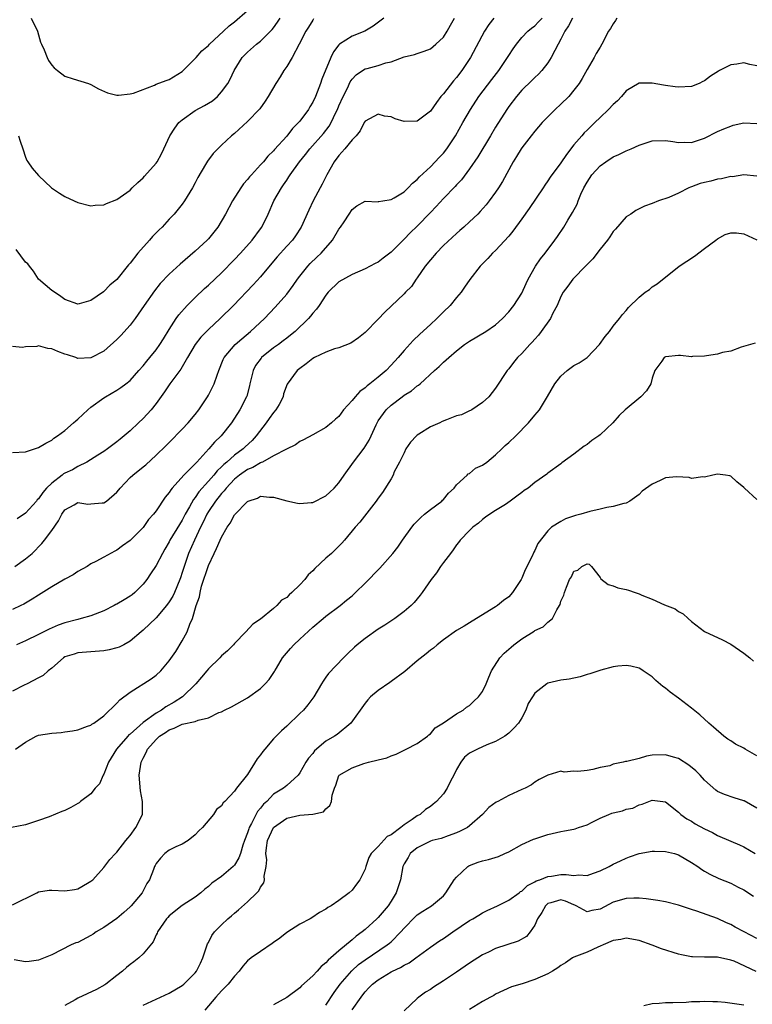
# Model space of a CAD drawing. Units: inches. Extents: x 2646000 to 2649000, y 1554000 to 1557000.
# Drawn here: x 2646316 to 2646428, y 1555332 to 1555483 of the extents above; entities that cross this region are included whole.
import ezdxf

# ---------------------------------------------------------------- set-up
doc = ezdxf.new("R2010")
doc.units = ezdxf.units.IN
doc.header["$MEASUREMENT"] = 0
doc.layers.add('LD26461554_2ft', color=241, linetype='Continuous')

msp = doc.modelspace()

# ---------------------------------------------------------------- linework, layer by layer
at = {"layer": 'LD26461554_2ft'}
for points, elevation in [([(2646400.78, 1555483), (2646400.17, 1555481.83), (2646399.58, 1555481), (2646399, 1555479.78), (2646398.6, 1555479), (2646398.07, 1555478.07), (2646397.53, 1555477), (2646397, 1555476.18), (2646396.07, 1555475), (2646395.58, 1555474.42), (2646395, 1555473.9), (2646394.55, 1555473.45), (2646393, 1555471.96), (2646392.17, 1555471), (2646391, 1555469.46), (2646390.69, 1555469), (2646389, 1555466.31), (2646388.22, 1555465), (2646386.25, 1555461.75), (2646385, 1555459.91), (2646383.75, 1555458.25), (2646383, 1555457.46), (2646382.79, 1555457.21), (2646381, 1555455.37), (2646379.87, 1555454.13), (2646379, 1555453.23), (2646377, 1555451.12), (2646375.91, 1555450.09), (2646375, 1555449.14), (2646374.83, 1555449), (2646373, 1555447.15), (2646371.75, 1555446.25), (2646371, 1555445.63), (2646370.57, 1555445.43), (2646369.79, 1555445), (2646369, 1555444.62), (2646367, 1555443.72), (2646365, 1555442.59), (2646363.36, 1555441), (2646363, 1555440.57), (2646361.98, 1555439), (2646361.58, 1555438.42), (2646361, 1555437.79), (2646360.66, 1555437.34), (2646360.35, 1555437), (2646358.29, 1555435), (2646357.58, 1555434.42), (2646357, 1555434), (2646356.45, 1555433.55), (2646355.73, 1555433), (2646355, 1555432.49), (2646353.16, 1555431), (2646353.08, 1555430.92), (2646352.23, 1555429.77), (2646351.85, 1555429), (2646351.36, 1555427), (2646351.32, 1555426.68), (2646350.89, 1555425.11), (2646350.85, 1555425), (2646349.83, 1555423), (2646348.53, 1555421), (2646346.94, 1555419), (2646345.94, 1555418.06), (2646345.08, 1555417), (2646343.24, 1555415), (2646343.12, 1555414.88), (2646343, 1555414.74), (2646341.26, 1555413), (2646339.43, 1555411), (2646339.24, 1555410.76), (2646339, 1555410.34), (2646338.38, 1555409.62), (2646337, 1555407.54), (2646336.58, 1555407), (2646335.83, 1555406.17), (2646335, 1555404.95), (2646333, 1555402.95), (2646331.85, 1555402.15), (2646331, 1555401.48), (2646330.65, 1555401.35), (2646329, 1555400.42), (2646327.76, 1555399.76), (2646327, 1555399.38), (2646326.43, 1555399), (2646325, 1555398.24), (2646324.27, 1555397.73), (2646323, 1555397.05), (2646321, 1555395.87), (2646319, 1555394.61), (2646318.03, 1555393.97), (2646316.76, 1555393.24), (2646316.3, 1555393), (2646315, 1555392.38)], 8018), ([(2646315, 1555416.47), (2646317, 1555416.57), (2646319, 1555417.2), (2646320.09, 1555417.91), (2646321, 1555418.34), (2646321.35, 1555418.65), (2646321.89, 1555419), (2646323, 1555419.81), (2646324.36, 1555421), (2646324.69, 1555421.31), (2646325, 1555421.56), (2646326.53, 1555423), (2646327, 1555423.4), (2646329, 1555424.85), (2646329.23, 1555425), (2646331, 1555426), (2646331.61, 1555426.39), (2646332.38, 1555427), (2646333, 1555427.51), (2646334.35, 1555429), (2646335, 1555429.75), (2646335.55, 1555430.45), (2646336.05, 1555431), (2646337, 1555432.17), (2646337.59, 1555433), (2646338.12, 1555433.88), (2646339, 1555435.32), (2646340.07, 1555437), (2646340.46, 1555437.54), (2646341.75, 1555439), (2646343, 1555440.23), (2646344.43, 1555441.57), (2646345, 1555442.09), (2646347, 1555443.98), (2646349, 1555446.01), (2646349.92, 1555447), (2646351.69, 1555449), (2646353, 1555450.73), (2646353.2, 1555451), (2646354.18, 1555453), (2646355.05, 1555455), (2646356.18, 1555457), (2646356.53, 1555457.47), (2646357, 1555458.19), (2646357.33, 1555458.67), (2646357.53, 1555459), (2646358.96, 1555461), (2646359.88, 1555462.12), (2646360.52, 1555463), (2646362.64, 1555465.36), (2646363.52, 1555466.48), (2646363.81, 1555467), (2646364.53, 1555468.53), (2646364.77, 1555469), (2646365, 1555469.57), (2646365.66, 1555471), (2646366.29, 1555472.29), (2646366.73, 1555473.27), (2646367, 1555473.68), (2646367.66, 1555474.34), (2646368.63, 1555475), (2646369, 1555475.22), (2646369.31, 1555475.31), (2646371, 1555475.75), (2646372.16, 1555476.16), (2646373, 1555476.33), (2646375, 1555477.06), (2646376.57, 1555477.43), (2646377, 1555477.58), (2646378.04, 1555477.96), (2646379, 1555478.29), (2646379.84, 1555479), (2646381, 1555480.08), (2646381.58, 1555481), (2646382.08, 1555481.92), (2646382.72, 1555483)], 8012), ([(2646371.9, 1555483), (2646370.24, 1555481.76), (2646368.97, 1555481.03), (2646367, 1555480.26), (2646365.1, 1555479), (2646365, 1555478.92), (2646364.15, 1555477.85), (2646363.76, 1555477), (2646362.36, 1555473.64), (2646362.15, 1555473), (2646361.67, 1555471.67), (2646361.4, 1555471), (2646361, 1555470.13), (2646360.56, 1555469.44), (2646360.33, 1555469), (2646359, 1555467.22), (2646358.82, 1555467), (2646357.89, 1555466.11), (2646357, 1555464.93), (2646355.13, 1555462.87), (2646355, 1555462.7), (2646354.13, 1555461.87), (2646353.42, 1555461), (2646353, 1555460.51), (2646351.59, 1555459), (2646351.31, 1555458.69), (2646351, 1555458.27), (2646350.39, 1555457.61), (2646349.95, 1555457), (2646348.7, 1555455), (2646347.63, 1555453), (2646346.43, 1555451), (2646345, 1555449.19), (2646344.83, 1555449), (2646343, 1555447.29), (2646340.67, 1555445.33), (2646339, 1555443.8), (2646337.64, 1555442.36), (2646336.75, 1555441.25), (2646335.15, 1555439), (2646333.78, 1555437), (2646333, 1555435.95), (2646331.61, 1555434.39), (2646331, 1555433.78), (2646329, 1555431.97), (2646327, 1555430.94), (2646325, 1555430.88), (2646324.7, 1555431), (2646323.42, 1555431.42), (2646323, 1555431.54), (2646321.93, 1555431.93), (2646321, 1555432.34), (2646320.41, 1555432.41), (2646319, 1555432.78), (2646318.71, 1555432.71), (2646317, 1555432.63), (2646316.52, 1555432.52), (2646315, 1555432.68)], 8010), ([(2646315.36, 1555399), (2646317, 1555400.15), (2646318.01, 1555401), (2646318.53, 1555401.47), (2646319, 1555401.99), (2646319.51, 1555402.49), (2646319.91, 1555403), (2646321, 1555404.5), (2646322.03, 1555405.97), (2646322.54, 1555407), (2646323, 1555407.67), (2646324.44, 1555408.44), (2646325, 1555408.77), (2646326.55, 1555408.55), (2646327, 1555408.57), (2646328.72, 1555408.72), (2646329, 1555408.73), (2646329.42, 1555409), (2646331, 1555410.36), (2646331.29, 1555410.71), (2646331.48, 1555411), (2646333, 1555412.6), (2646333.44, 1555413), (2646335, 1555414.27), (2646335.41, 1555414.59), (2646337, 1555416.03), (2646338.51, 1555417.49), (2646339, 1555418.01), (2646341, 1555420.03), (2646341.92, 1555421), (2646343, 1555422.28), (2646343.54, 1555423), (2646344.85, 1555425), (2646345, 1555425.26), (2646345.87, 1555427), (2646346.33, 1555428.33), (2646346.58, 1555429), (2646347.28, 1555430.72), (2646347.41, 1555431), (2646349.12, 1555433), (2646350.11, 1555433.89), (2646351.45, 1555435), (2646353.58, 1555437), (2646355.25, 1555438.75), (2646357, 1555440.73), (2646357.98, 1555442.02), (2646358.63, 1555443), (2646359, 1555443.49), (2646360.21, 1555445), (2646360.6, 1555445.4), (2646361.63, 1555446.37), (2646362.28, 1555447), (2646363.99, 1555449), (2646365, 1555450.67), (2646365.25, 1555451), (2646365.78, 1555451.78), (2646366.59, 1555453), (2646367, 1555453.68), (2646367.76, 1555454.24), (2646369, 1555454.95), (2646371, 1555454.88), (2646371.08, 1555454.92), (2646371.72, 1555455), (2646373, 1555455.21), (2646373.46, 1555455.46), (2646375, 1555456.41), (2646375.61, 1555457), (2646376.26, 1555457.74), (2646377, 1555458.27), (2646377.33, 1555458.67), (2646379, 1555460.22), (2646379.75, 1555461), (2646380.34, 1555461.66), (2646381, 1555462.32), (2646381.54, 1555463), (2646382.86, 1555465), (2646383.98, 1555467), (2646385.13, 1555469), (2646386.44, 1555471), (2646388.4, 1555473.6), (2646389.48, 1555475), (2646390.84, 1555477), (2646391, 1555477.27), (2646391.69, 1555478.31), (2646392.2, 1555479), (2646393, 1555480.02), (2646393.94, 1555481), (2646394.51, 1555481.49), (2646395, 1555481.85), (2646395.55, 1555482.45), (2646396.14, 1555483)], 8016), ([(2646407.54, 1555483), (2646407.35, 1555482.65), (2646407, 1555482.14), (2646406.57, 1555481.43), (2646406.28, 1555481), (2646405.27, 1555479), (2646405, 1555478.54), (2646404.39, 1555477.61), (2646404.08, 1555477), (2646403, 1555475.12), (2646402.25, 1555473.75), (2646401.79, 1555473), (2646401, 1555471.96), (2646400.19, 1555471), (2646399, 1555469.82), (2646398.11, 1555469), (2646397, 1555467.89), (2646396.15, 1555467), (2646395, 1555465.69), (2646394.44, 1555465), (2646393, 1555463.16), (2646392.9, 1555463), (2646392.2, 1555461.8), (2646391.68, 1555461), (2646390.04, 1555457.96), (2646389.43, 1555457), (2646389, 1555456.37), (2646388.02, 1555455), (2646387.57, 1555454.43), (2646386.62, 1555453.38), (2646386.25, 1555453), (2646385, 1555451.8), (2646384.14, 1555451), (2646383.54, 1555450.46), (2646383, 1555450), (2646381, 1555448.15), (2646379.89, 1555447), (2646379, 1555446), (2646378.21, 1555445), (2646377, 1555443.24), (2646376.81, 1555443), (2646376.09, 1555441.91), (2646375.2, 1555441), (2646375, 1555440.78), (2646372.02, 1555437.98), (2646371, 1555436.89), (2646369, 1555434.82), (2646367.98, 1555434.02), (2646366.81, 1555433.19), (2646365, 1555432.5), (2646364.33, 1555432.33), (2646363, 1555431.81), (2646361.24, 1555431), (2646361, 1555430.87), (2646359.97, 1555430.03), (2646359, 1555429.31), (2646358.6, 1555429), (2646357.09, 1555426.91), (2646356.53, 1555425.47), (2646356.45, 1555425), (2646355.82, 1555423.82), (2646355.35, 1555423), (2646355, 1555422.6), (2646354.31, 1555421.69), (2646353.85, 1555421), (2646352.31, 1555419), (2646351.69, 1555418.31), (2646350.66, 1555417.34), (2646350.32, 1555417), (2646349, 1555416.03), (2646347.83, 1555415), (2646347.37, 1555414.63), (2646347, 1555414.26), (2646346.34, 1555413.66), (2646345.82, 1555413), (2646345, 1555412.06), (2646343.56, 1555410.44), (2646343, 1555409.57), (2646342.74, 1555409.26), (2646342.11, 1555408.11), (2646341.47, 1555407), (2646341, 1555406.11), (2646340.56, 1555405.44), (2646339.1, 1555403), (2646339, 1555402.79), (2646338.34, 1555401.66), (2646337.98, 1555401), (2646337, 1555399.12), (2646336.15, 1555397.85), (2646335.56, 1555397), (2646335, 1555396.28), (2646333.72, 1555395), (2646333.33, 1555394.67), (2646333, 1555394.43), (2646332.1, 1555393.9), (2646331, 1555393.22), (2646330.85, 1555393.15), (2646330.57, 1555393), (2646329, 1555392.19), (2646327, 1555391.42), (2646325.51, 1555391), (2646325, 1555390.89), (2646323, 1555390.37), (2646321.99, 1555390.01), (2646320.59, 1555389.41), (2646319, 1555388.56), (2646317, 1555387.58), (2646315.62, 1555387)], 8020), ([(2646388.72, 1555483), (2646387.97, 1555482.03), (2646387.3, 1555481), (2646385.17, 1555477), (2646383.84, 1555475), (2646383, 1555473.91), (2646382.57, 1555473.43), (2646381, 1555471.42), (2646380.63, 1555471), (2646379.92, 1555470.08), (2646379, 1555468.75), (2646378, 1555468), (2646377, 1555467.23), (2646375, 1555467.18), (2646373.6, 1555467.6), (2646373, 1555467.87), (2646372, 1555468), (2646371, 1555468.32), (2646369, 1555467.2), (2646368.87, 1555467), (2646368.25, 1555465.75), (2646367.63, 1555465), (2646367, 1555464.37), (2646365.92, 1555463), (2646365, 1555461.98), (2646364.26, 1555461), (2646363.14, 1555459), (2646362.43, 1555457.57), (2646362.11, 1555457), (2646361.05, 1555455), (2646360.39, 1555453.61), (2646359.23, 1555451), (2646358.34, 1555449.66), (2646357.87, 1555449), (2646357, 1555448.06), (2646355.56, 1555446.44), (2646355, 1555445.75), (2646353, 1555443.36), (2646351.87, 1555442.13), (2646348.85, 1555439), (2646346.81, 1555437), (2646345, 1555435.29), (2646343.87, 1555434.13), (2646342.99, 1555433.01), (2646341.8, 1555431), (2646340.77, 1555429.23), (2646339.1, 1555427), (2646338.27, 1555425.73), (2646337, 1555423.95), (2646336.24, 1555423), (2646335, 1555421.67), (2646334.28, 1555421), (2646333, 1555419.78), (2646332.1, 1555419), (2646331.49, 1555418.51), (2646331, 1555418.07), (2646329.56, 1555417), (2646329, 1555416.62), (2646328.05, 1555416.05), (2646326.4, 1555415), (2646325, 1555414.3), (2646324.19, 1555413.81), (2646323, 1555413.28), (2646322.82, 1555413.18), (2646322.61, 1555413), (2646321, 1555411.77), (2646320.23, 1555411), (2646319.66, 1555410.34), (2646319, 1555409.37), (2646318.8, 1555409.2), (2646318.65, 1555409), (2646317, 1555407.15), (2646315.71, 1555406.29)], 8014), ([(2646315.93, 1555465), (2646316.16, 1555464.16), (2646316.58, 1555463), (2646317, 1555461.72), (2646317.21, 1555461.21), (2646317.36, 1555461), (2646318, 1555460), (2646319, 1555458.92), (2646320.98, 1555457), (2646322.18, 1555456.18), (2646323, 1555455.7), (2646324.47, 1555455), (2646325, 1555454.77), (2646327, 1555454.26), (2646327.65, 1555454.35), (2646329, 1555454.41), (2646329.4, 1555454.6), (2646331, 1555455.2), (2646333, 1555456.66), (2646333.31, 1555457), (2646334.18, 1555457.82), (2646335, 1555458.55), (2646335.22, 1555458.78), (2646337, 1555460.81), (2646337.14, 1555461), (2646337.8, 1555462.2), (2646338.16, 1555463), (2646339.12, 1555465), (2646339.84, 1555466.16), (2646340.5, 1555467), (2646341, 1555467.45), (2646343, 1555468.87), (2646344.4, 1555469.6), (2646345.64, 1555470.36), (2646346.4, 1555471), (2646347, 1555471.7), (2646347.96, 1555473), (2646348.32, 1555473.68), (2646348.95, 1555475), (2646350.2, 1555477), (2646351, 1555477.81), (2646352.37, 1555479), (2646353, 1555479.5), (2646354.75, 1555481.25), (2646355, 1555481.55), (2646355.61, 1555482.39), (2646356, 1555483)], 8006), ([(2646317.87, 1555483), (2646318.81, 1555481), (2646319.31, 1555479.31), (2646319.44, 1555479), (2646319.83, 1555478.17), (2646320.3, 1555477), (2646320.52, 1555476.52), (2646321, 1555475.82), (2646321.39, 1555475.39), (2646321.89, 1555475), (2646323, 1555474.1), (2646324.27, 1555473.73), (2646326.62, 1555473), (2646327, 1555472.85), (2646328.17, 1555472.17), (2646329.57, 1555471.57), (2646331, 1555471.22), (2646331.22, 1555471.22), (2646333, 1555471.39), (2646333.54, 1555471.54), (2646336.75, 1555472.75), (2646337, 1555472.87), (2646338.54, 1555473.46), (2646339, 1555473.62), (2646341, 1555474.83), (2646343, 1555476.85), (2646343.12, 1555477), (2646344.02, 1555477.98), (2646345, 1555478.81), (2646345.18, 1555479), (2646347.34, 1555481), (2646348.16, 1555481.84), (2646349, 1555482.47), (2646351, 1555484.17)], 8004), ([(2646361.12, 1555482.88), (2646361, 1555482.72), (2646360.35, 1555481.65), (2646359.92, 1555481), (2646358.9, 1555479), (2646357.85, 1555477), (2646357, 1555475.6), (2646356.56, 1555475), (2646355.98, 1555474.02), (2646355.31, 1555473), (2646354.17, 1555471), (2646353.71, 1555470.29), (2646352.87, 1555469.13), (2646351, 1555467.16), (2646349, 1555465.35), (2646348.56, 1555465), (2646347, 1555463.56), (2646345.71, 1555462.29), (2646344.88, 1555461.12), (2646344.58, 1555460.58), (2646343.4, 1555458.6), (2646343, 1555457.78), (2646342.59, 1555457), (2646341.33, 1555455), (2646341, 1555454.52), (2646339.74, 1555453), (2646339, 1555452.2), (2646337.93, 1555451), (2646337.44, 1555450.56), (2646336.45, 1555449.55), (2646335.99, 1555449), (2646334.19, 1555447), (2646333, 1555445.45), (2646332.78, 1555445.22), (2646331, 1555442.97), (2646329.89, 1555442.11), (2646329, 1555441.11), (2646328.92, 1555441.08), (2646327, 1555439.75), (2646325.22, 1555439.22), (2646325, 1555439.19), (2646323, 1555439.9), (2646322.38, 1555440.38), (2646321.41, 1555441), (2646321, 1555441.28), (2646319, 1555443.04), (2646318.23, 1555444.23), (2646317.6, 1555445), (2646317.36, 1555445.36), (2646317, 1555445.64), (2646315.55, 1555447.55)], 8008), ([(2646429, 1555475.7), (2646427.92, 1555475.92), (2646427, 1555476.17), (2646425.95, 1555475.95), (2646425, 1555475.87), (2646423.3, 1555475), (2646423.11, 1555474.89), (2646421.89, 1555474.11), (2646421, 1555473.4), (2646420.72, 1555473.28), (2646420.18, 1555473), (2646419, 1555472.53), (2646417, 1555472.43), (2646416.48, 1555472.48), (2646415, 1555472.71), (2646414.72, 1555472.72), (2646413, 1555473.06), (2646411, 1555473.06), (2646409, 1555471.89), (2646408.29, 1555471), (2646407.65, 1555470.35), (2646407, 1555469.79), (2646406.3, 1555469), (2646405, 1555467.8), (2646404.2, 1555467), (2646403, 1555465.86), (2646402.58, 1555465.42), (2646402.19, 1555465), (2646401, 1555463.59), (2646399.87, 1555462.13), (2646399, 1555460.85), (2646397.37, 1555458.63), (2646397, 1555458.06), (2646396.56, 1555457.44), (2646396.3, 1555457), (2646394.15, 1555453.85), (2646393, 1555452.24), (2646391.63, 1555450.37), (2646391, 1555449.62), (2646389, 1555447.43), (2646388.54, 1555447), (2646387.82, 1555446.18), (2646386.65, 1555445), (2646385.06, 1555442.94), (2646384.22, 1555441.78), (2646383.7, 1555441), (2646383, 1555440.2), (2646382.06, 1555439), (2646381, 1555438.01), (2646380.01, 1555437), (2646379, 1555436.09), (2646377.41, 1555434.59), (2646376.39, 1555433.61), (2646375, 1555432.1), (2646374.07, 1555431), (2646373, 1555429.83), (2646372.21, 1555429), (2646371, 1555428), (2646369.73, 1555427), (2646369.31, 1555426.69), (2646369, 1555426.38), (2646368.18, 1555425.82), (2646367.46, 1555425), (2646367, 1555424.4), (2646365.72, 1555423), (2646365, 1555421.98), (2646364.46, 1555421.54), (2646363.86, 1555421), (2646363, 1555420.3), (2646361, 1555419.17), (2646359.59, 1555418.41), (2646359, 1555418.13), (2646358.37, 1555417.63), (2646356.98, 1555416.98), (2646355, 1555415.93), (2646353.3, 1555415), (2646353.1, 1555414.9), (2646353, 1555414.89), (2646351.83, 1555414.17), (2646351, 1555413.84), (2646349.79, 1555413), (2646349, 1555412.37), (2646347.71, 1555411), (2646347.41, 1555410.59), (2646347, 1555410.17), (2646346.07, 1555409), (2646345, 1555407.43), (2646344.74, 1555407), (2646344.2, 1555405.8), (2646343.8, 1555405), (2646342.88, 1555403), (2646341.98, 1555401), (2646341.27, 1555399), (2646341, 1555398.07), (2646340.74, 1555397.26), (2646340.63, 1555397), (2646339.79, 1555395), (2646339.54, 1555394.46), (2646339, 1555393.55), (2646338.6, 1555393), (2646337, 1555391.1), (2646335, 1555389.23), (2646334.69, 1555389), (2646333, 1555387.53), (2646332.04, 1555387), (2646331.35, 1555386.65), (2646331, 1555386.51), (2646329.78, 1555386.22), (2646329, 1555386.06), (2646325, 1555385.78), (2646324.43, 1555385.57), (2646323, 1555385.14), (2646322.79, 1555385), (2646321, 1555383.41), (2646320.48, 1555383), (2646319.71, 1555382.29), (2646319, 1555381.94), (2646317.24, 1555381), (2646316.79, 1555380.79), (2646315, 1555379.88)], 8022), ([(2646315.45, 1555371), (2646317, 1555372.09), (2646318.64, 1555373), (2646319, 1555373.15), (2646321, 1555373.46), (2646322.43, 1555373.57), (2646323, 1555373.63), (2646324.18, 1555373.82), (2646325, 1555373.97), (2646326.51, 1555374.51), (2646327, 1555374.7), (2646327.15, 1555374.85), (2646327.46, 1555375), (2646329, 1555376.11), (2646331, 1555378.04), (2646331.43, 1555378.57), (2646333, 1555379.74), (2646336.24, 1555381.76), (2646337, 1555382.35), (2646337.71, 1555383), (2646339, 1555384.52), (2646340.02, 1555385.98), (2646341, 1555387.62), (2646341.74, 1555389), (2646342.15, 1555390.15), (2646342.55, 1555391), (2646343.13, 1555393), (2646343.64, 1555394.36), (2646343.72, 1555395), (2646343.97, 1555395.97), (2646345, 1555399.15), (2646345.87, 1555401), (2646346.26, 1555401.74), (2646346.81, 1555403), (2646347, 1555403.47), (2646347.88, 1555405), (2646348.36, 1555405.64), (2646349, 1555406.88), (2646351, 1555408.95), (2646351.1, 1555409), (2646352.53, 1555409.47), (2646353, 1555409.76), (2646354.38, 1555409.62), (2646355, 1555409.63), (2646357, 1555409.06), (2646358.67, 1555408.67), (2646359, 1555408.63), (2646360.77, 1555408.77), (2646361, 1555408.8), (2646363, 1555409.82), (2646363.61, 1555410.39), (2646364.25, 1555411), (2646365, 1555411.8), (2646365.82, 1555413), (2646367.24, 1555415), (2646368.87, 1555417.13), (2646369.64, 1555418.36), (2646369.96, 1555419), (2646370.68, 1555420.68), (2646370.89, 1555421.11), (2646371, 1555421.3), (2646372.24, 1555423), (2646373, 1555423.69), (2646374.68, 1555425), (2646375, 1555425.23), (2646376.12, 1555425.88), (2646377, 1555426.67), (2646377.21, 1555426.79), (2646377.43, 1555427), (2646379.63, 1555429), (2646380.37, 1555429.63), (2646381, 1555430.28), (2646381.81, 1555431), (2646383, 1555432.03), (2646384.25, 1555433), (2646385, 1555433.53), (2646387.49, 1555435), (2646389, 1555436.04), (2646390.07, 1555437), (2646391, 1555438), (2646391.78, 1555439), (2646393, 1555440.86), (2646393.66, 1555442.34), (2646393.97, 1555443), (2646395.11, 1555445), (2646395.86, 1555446.14), (2646396.58, 1555447), (2646398.08, 1555449), (2646398.46, 1555449.54), (2646399.43, 1555451), (2646400.06, 1555452.06), (2646400.78, 1555453.22), (2646401.47, 1555454.53), (2646401.62, 1555455), (2646402.05, 1555456.05), (2646402.5, 1555457), (2646403, 1555457.86), (2646403.72, 1555459), (2646405, 1555460.4), (2646405.87, 1555461), (2646407, 1555461.75), (2646407.87, 1555462.13), (2646409, 1555462.69), (2646409.23, 1555462.77), (2646409.75, 1555463), (2646411, 1555463.57), (2646413, 1555464.2), (2646415, 1555464.28), (2646416.12, 1555464.12), (2646417, 1555463.98), (2646417.99, 1555463.99), (2646419, 1555463.97), (2646421, 1555464.64), (2646423, 1555465.62), (2646423.96, 1555466.04), (2646425, 1555466.48), (2646425.4, 1555466.6), (2646427, 1555466.96), (2646429, 1555466.88)], 8024), ([(2646429, 1555458.79), (2646427, 1555458.98), (2646425.29, 1555458.71), (2646425, 1555458.73), (2646423.61, 1555458.39), (2646423, 1555458.36), (2646421.95, 1555458.05), (2646421, 1555457.84), (2646420.34, 1555457.66), (2646419, 1555457.15), (2646418.87, 1555457.13), (2646418.58, 1555457), (2646417, 1555456.19), (2646415.55, 1555455.55), (2646413.92, 1555455), (2646413, 1555454.63), (2646411.82, 1555454.18), (2646411, 1555453.79), (2646410.45, 1555453.55), (2646409.72, 1555453), (2646409, 1555452.55), (2646407.34, 1555450.66), (2646407, 1555450.3), (2646406.49, 1555449.51), (2646406.11, 1555449), (2646405, 1555447.6), (2646403.88, 1555446.12), (2646403, 1555445.24), (2646402.89, 1555445.11), (2646400.84, 1555443), (2646400.07, 1555441.93), (2646399.34, 1555441), (2646399, 1555440.38), (2646398.41, 1555439), (2646397.78, 1555437.78), (2646397.4, 1555437), (2646395.99, 1555435), (2646395.57, 1555434.43), (2646395, 1555433.83), (2646394.62, 1555433.38), (2646394.24, 1555433), (2646393, 1555431.65), (2646392.34, 1555431), (2646391.74, 1555430.26), (2646391, 1555429.3), (2646390.75, 1555429), (2646389, 1555426.3), (2646387.94, 1555425), (2646387, 1555424.1), (2646385.37, 1555423), (2646385.13, 1555422.87), (2646385, 1555422.82), (2646383.75, 1555422.25), (2646383, 1555422.05), (2646381.46, 1555421.46), (2646380.81, 1555421.19), (2646380.44, 1555421), (2646379, 1555420.41), (2646377.26, 1555419.26), (2646377, 1555419.11), (2646376.89, 1555419), (2646375.95, 1555418.05), (2646375.27, 1555417), (2646375, 1555416.42), (2646374.25, 1555415), (2646373.47, 1555413.47), (2646373.29, 1555413), (2646373, 1555412.44), (2646371.66, 1555410.34), (2646371, 1555409.45), (2646370.71, 1555409), (2646368.21, 1555405.79), (2646367.49, 1555405), (2646365.85, 1555403), (2646365.45, 1555402.55), (2646364.44, 1555401.56), (2646363.84, 1555401), (2646363, 1555400.26), (2646361.32, 1555398.68), (2646361, 1555398.31), (2646360.29, 1555397.71), (2646359.77, 1555397), (2646359, 1555396.16), (2646357.79, 1555395), (2646357.35, 1555394.65), (2646357, 1555394.24), (2646356.19, 1555393.81), (2646355.51, 1555393), (2646355, 1555392.55), (2646353, 1555390.93), (2646351.83, 1555390.17), (2646350.75, 1555389), (2646349, 1555387.19), (2646348.84, 1555387), (2646347.91, 1555386.09), (2646347, 1555385.28), (2646346.75, 1555385), (2646345, 1555383.33), (2646344.74, 1555383), (2646343.95, 1555382.05), (2646343.07, 1555381), (2646341.02, 1555379), (2646339.78, 1555378.22), (2646338.49, 1555377.51), (2646337.81, 1555377), (2646337, 1555376.53), (2646335, 1555375.07), (2646333, 1555373.32), (2646332.81, 1555373.19), (2646332.67, 1555373), (2646330.92, 1555371), (2646329.69, 1555369), (2646329, 1555367.19), (2646328.88, 1555367), (2646328.3, 1555365.7), (2646327.67, 1555365), (2646327, 1555364.15), (2646325.44, 1555363), (2646325.2, 1555362.8), (2646325, 1555362.66), (2646323.93, 1555362.07), (2646323, 1555361.61), (2646322.56, 1555361.44), (2646320.64, 1555360.64), (2646319, 1555360.06), (2646317.59, 1555359.59), (2646317, 1555359.42), (2646314.87, 1555359)], 8026), ([(2646315, 1555347.13), (2646318.71, 1555349), (2646319, 1555349.13), (2646320.63, 1555349.37), (2646321, 1555349.37), (2646323, 1555349.28), (2646324.5, 1555349.5), (2646325, 1555349.62), (2646326.48, 1555350.48), (2646327, 1555350.77), (2646327.28, 1555351), (2646329, 1555352.86), (2646329.92, 1555354.08), (2646330.77, 1555355), (2646331, 1555355.23), (2646332.37, 1555357), (2646332.64, 1555357.36), (2646333, 1555357.75), (2646333.91, 1555359), (2646334.9, 1555361), (2646334.91, 1555361.09), (2646334.93, 1555363), (2646334.6, 1555364.6), (2646334.4, 1555367), (2646334.7, 1555369), (2646334.81, 1555369.19), (2646335, 1555369.63), (2646335.49, 1555370.51), (2646335.7, 1555371), (2646337, 1555372.48), (2646337.51, 1555373), (2646338.43, 1555373.57), (2646339, 1555373.96), (2646339.77, 1555374.23), (2646341, 1555374.81), (2646343, 1555375.25), (2646343.46, 1555375.46), (2646345, 1555375.78), (2646346.61, 1555376.61), (2646347, 1555376.74), (2646347.49, 1555377), (2646348.52, 1555377.48), (2646351, 1555378.85), (2646353, 1555380.29), (2646353.72, 1555381), (2646354.32, 1555381.68), (2646355.12, 1555382.88), (2646355.17, 1555383), (2646355.41, 1555383.41), (2646356.37, 1555385), (2646356.65, 1555385.35), (2646357.6, 1555386.4), (2646358.11, 1555387), (2646359, 1555387.85), (2646361, 1555389.7), (2646362.59, 1555391), (2646363, 1555391.36), (2646365.21, 1555393), (2646366.17, 1555393.83), (2646367, 1555394.51), (2646367.53, 1555395), (2646369, 1555396.43), (2646371.25, 1555398.75), (2646373.24, 1555401), (2646374.03, 1555401.97), (2646374.74, 1555403), (2646376.16, 1555405), (2646376.54, 1555405.46), (2646377.52, 1555406.48), (2646378.11, 1555407), (2646379, 1555407.72), (2646380.77, 1555409), (2646380.87, 1555409.13), (2646381, 1555409.25), (2646381.77, 1555410.23), (2646382.65, 1555411), (2646383, 1555411.51), (2646384.66, 1555413), (2646384.79, 1555413.21), (2646385, 1555413.23), (2646385.93, 1555414.07), (2646387, 1555414.52), (2646387.63, 1555415), (2646389, 1555416.12), (2646389.95, 1555417), (2646390.48, 1555417.52), (2646391, 1555417.97), (2646392.08, 1555419), (2646394.04, 1555421), (2646395, 1555422.18), (2646395.71, 1555423), (2646396.96, 1555425.04), (2646398.08, 1555427), (2646399, 1555428.16), (2646399.94, 1555429), (2646401, 1555429.77), (2646401.8, 1555430.2), (2646403, 1555431.03), (2646404.93, 1555433), (2646405.76, 1555434.24), (2646406.43, 1555435), (2646407, 1555435.8), (2646407.99, 1555437), (2646408.42, 1555437.58), (2646409, 1555438.22), (2646409.34, 1555438.66), (2646411, 1555440.25), (2646411.91, 1555441), (2646412.55, 1555441.45), (2646413, 1555441.84), (2646413.72, 1555442.28), (2646417.11, 1555445), (2646419.44, 1555446.56), (2646421, 1555447.69), (2646422.74, 1555449), (2646423, 1555449.22), (2646424.16, 1555449.84), (2646425, 1555450.12), (2646425.88, 1555450.12), (2646427, 1555449.98), (2646429, 1555449.03)], 8028), ([(2646428.77, 1555433.23), (2646426.59, 1555432.59), (2646425, 1555431.98), (2646423.77, 1555431.77), (2646423, 1555431.54), (2646421.28, 1555431.28), (2646421, 1555431.21), (2646419.14, 1555431.14), (2646419, 1555431.13), (2646417.3, 1555431.3), (2646417, 1555431.31), (2646415, 1555431.11), (2646414.81, 1555431), (2646414.44, 1555430.44), (2646413.4, 1555429), (2646413, 1555427.86), (2646412.75, 1555427), (2646412.09, 1555425.91), (2646411.25, 1555425), (2646408.82, 1555423), (2646407.9, 1555422.1), (2646406.94, 1555421), (2646405, 1555419.16), (2646404.81, 1555419), (2646403.71, 1555418.29), (2646403, 1555417.7), (2646402.57, 1555417.43), (2646401, 1555416.18), (2646399.15, 1555414.85), (2646399, 1555414.71), (2646397, 1555413.28), (2646396.86, 1555413.14), (2646395, 1555411.86), (2646393.99, 1555411), (2646393.39, 1555410.61), (2646393, 1555410.31), (2646392.23, 1555409.77), (2646391.24, 1555409), (2646390.51, 1555408.51), (2646389, 1555407.57), (2646388.13, 1555407), (2646387.46, 1555406.54), (2646387, 1555406.17), (2646386.38, 1555405.62), (2646385.53, 1555405), (2646385, 1555404.5), (2646383.55, 1555403), (2646383.31, 1555402.69), (2646383, 1555402.33), (2646382.47, 1555401.53), (2646382.1, 1555401), (2646381, 1555399.6), (2646380.56, 1555399), (2646379.96, 1555398.04), (2646379.1, 1555397), (2646377.74, 1555395), (2646377.42, 1555394.58), (2646376.52, 1555393.48), (2646376.04, 1555393), (2646375, 1555392.09), (2646373.56, 1555391), (2646372.01, 1555389.99), (2646371, 1555389.39), (2646369, 1555387.97), (2646367.79, 1555387), (2646367.37, 1555386.63), (2646366.35, 1555385.65), (2646365.71, 1555385), (2646363.41, 1555382.59), (2646363, 1555382.01), (2646362.56, 1555381.44), (2646362.32, 1555381), (2646361.13, 1555379), (2646360.22, 1555377.78), (2646359.55, 1555377), (2646359, 1555376.44), (2646357, 1555374.51), (2646356.2, 1555373.8), (2646355, 1555372.58), (2646353.63, 1555371), (2646353.34, 1555370.66), (2646353, 1555370.15), (2646352.49, 1555369.51), (2646351, 1555367.13), (2646349.31, 1555365), (2646349, 1555364.55), (2646347.52, 1555363), (2646347.25, 1555362.75), (2646347, 1555362.31), (2646346.25, 1555361.75), (2646345.79, 1555361), (2646344.09, 1555359), (2646343.54, 1555358.46), (2646343, 1555357.89), (2646341.89, 1555357), (2646341, 1555356.45), (2646340.01, 1555356.01), (2646339, 1555355.51), (2646338.33, 1555355), (2646337.69, 1555354.31), (2646337, 1555353.48), (2646336.85, 1555353.15), (2646336.76, 1555353), (2646336.58, 1555352.58), (2646335.96, 1555351), (2646335.59, 1555350.41), (2646334.84, 1555349), (2646333.16, 1555347), (2646333, 1555346.83), (2646332.04, 1555345.96), (2646330.96, 1555345.04), (2646329, 1555343.65), (2646327.83, 1555343), (2646327.33, 1555342.67), (2646327, 1555342.43), (2646325, 1555341.39), (2646324.7, 1555341.3), (2646323.98, 1555341), (2646321, 1555339.5), (2646319, 1555338.68), (2646317.55, 1555338.45), (2646317, 1555338.4), (2646315.27, 1555338.73)], 8030), ([(2646429, 1555409.24), (2646427.13, 1555411), (2646427.05, 1555411.05), (2646427, 1555411.11), (2646425.95, 1555411.95), (2646425, 1555412.85), (2646424.88, 1555412.88), (2646424.23, 1555413), (2646423, 1555413.12), (2646422.25, 1555413), (2646421, 1555412.7), (2646420.75, 1555412.75), (2646419, 1555412.46), (2646418.63, 1555412.63), (2646416.71, 1555412.71), (2646415, 1555412.59), (2646414.18, 1555412.18), (2646413, 1555411.62), (2646411.45, 1555410.55), (2646411, 1555410.01), (2646409.54, 1555409), (2646409, 1555408.69), (2646408.63, 1555408.63), (2646407, 1555408.16), (2646406.05, 1555408.05), (2646405, 1555407.75), (2646403.43, 1555407.43), (2646402.03, 1555407), (2646401.21, 1555406.79), (2646399.72, 1555406.28), (2646399, 1555405.88), (2646397.56, 1555405), (2646397, 1555404.43), (2646395.48, 1555402.52), (2646395, 1555401.43), (2646394.83, 1555401.17), (2646394.59, 1555400.59), (2646393.5, 1555398.5), (2646393, 1555397.19), (2646392.9, 1555397), (2646391.6, 1555395), (2646391, 1555394.36), (2646390.22, 1555393.78), (2646389.28, 1555393), (2646389, 1555392.81), (2646386.09, 1555391), (2646385, 1555390.37), (2646384.17, 1555389.83), (2646383, 1555389.18), (2646381, 1555387.77), (2646380.03, 1555387), (2646379.5, 1555386.5), (2646379, 1555386.16), (2646378.38, 1555385.62), (2646377, 1555384.52), (2646375.09, 1555382.91), (2646373, 1555381.35), (2646372.78, 1555381.22), (2646371, 1555379.97), (2646369.82, 1555379), (2646369.43, 1555378.57), (2646369, 1555378.07), (2646366.8, 1555375), (2646364.73, 1555373.27), (2646364.33, 1555373), (2646363, 1555372.21), (2646361.27, 1555370.73), (2646361, 1555370.36), (2646360.36, 1555369.64), (2646359.92, 1555369), (2646359, 1555367.37), (2646358.73, 1555367), (2646357, 1555365.42), (2646356.52, 1555365), (2646355, 1555364.08), (2646353.95, 1555363), (2646353.45, 1555362.55), (2646353, 1555361.96), (2646352.55, 1555361.45), (2646351.62, 1555359.62), (2646351.26, 1555359), (2646351.19, 1555358.81), (2646351, 1555358.19), (2646350.53, 1555357), (2646350.28, 1555356.28), (2646349.91, 1555355), (2646349.67, 1555354.33), (2646349, 1555353.24), (2646348.89, 1555353.11), (2646348.79, 1555353), (2646347, 1555351.5), (2646345.54, 1555350.46), (2646345, 1555349.95), (2646344.45, 1555349.54), (2646343.86, 1555349), (2646343, 1555348.32), (2646341, 1555347.04), (2646339, 1555345.45), (2646338.77, 1555345.23), (2646338.57, 1555345), (2646337.21, 1555343), (2646337.16, 1555342.83), (2646337, 1555342.55), (2646336.52, 1555341.48), (2646335, 1555339.64), (2646334.34, 1555339), (2646333.6, 1555338.4), (2646333, 1555337.99), (2646332.46, 1555337.54), (2646331.87, 1555337), (2646331, 1555336.34), (2646329.3, 1555335), (2646329.12, 1555334.88), (2646327.84, 1555334.16), (2646325, 1555332.83), (2646324.59, 1555332.59), (2646323, 1555331.73)], 8032), ([(2646335, 1555331.78), (2646339, 1555333.61), (2646341, 1555334.79), (2646341.24, 1555335), (2646343, 1555336.74), (2646343.2, 1555337), (2646343.78, 1555338.22), (2646344.17, 1555339), (2646344.73, 1555340.73), (2646344.85, 1555341.15), (2646345, 1555341.39), (2646345.54, 1555342.46), (2646345.94, 1555343), (2646347, 1555344.09), (2646348, 1555345), (2646348.55, 1555345.45), (2646349, 1555345.89), (2646349.63, 1555346.37), (2646351, 1555347.59), (2646352.42, 1555349), (2646352.72, 1555349.28), (2646353, 1555349.85), (2646353.48, 1555350.52), (2646353.61, 1555351), (2646353.55, 1555351.55), (2646353.85, 1555353), (2646353.94, 1555354.06), (2646353.81, 1555355), (2646353.89, 1555355.89), (2646354.06, 1555357), (2646354.34, 1555357.66), (2646355, 1555359.02), (2646357, 1555360.42), (2646359, 1555360.87), (2646360.98, 1555361.02), (2646362.62, 1555361.38), (2646363, 1555361.88), (2646363.62, 1555362.38), (2646363.85, 1555363), (2646363.95, 1555363.95), (2646364.31, 1555365), (2646364.51, 1555365.49), (2646365, 1555366.95), (2646365.03, 1555367), (2646367, 1555368.13), (2646368.8, 1555368.8), (2646369.52, 1555369), (2646371, 1555369.36), (2646372.34, 1555369.66), (2646373, 1555370), (2646373.77, 1555370.23), (2646375, 1555370.87), (2646375.3, 1555371), (2646377, 1555371.86), (2646378.54, 1555373), (2646378.78, 1555373.22), (2646379, 1555373.35), (2646379.73, 1555374.27), (2646381.02, 1555375.02), (2646383, 1555376.4), (2646384.01, 1555377), (2646384.56, 1555377.44), (2646385, 1555377.71), (2646385.65, 1555378.35), (2646386.36, 1555379), (2646387, 1555379.85), (2646387.55, 1555381), (2646387.95, 1555382.05), (2646388.35, 1555383), (2646389.65, 1555385), (2646390.3, 1555385.7), (2646391.36, 1555386.64), (2646391.81, 1555387), (2646393, 1555387.89), (2646394.91, 1555389.09), (2646395, 1555389.16), (2646396.26, 1555389.74), (2646397, 1555390.46), (2646397.69, 1555391), (2646398.36, 1555392.36), (2646398.79, 1555393), (2646398.86, 1555393.14), (2646399, 1555393.67), (2646399.42, 1555394.58), (2646399.53, 1555395), (2646399.83, 1555395.83), (2646400.33, 1555397), (2646400.6, 1555397.4), (2646401, 1555398.25), (2646401.59, 1555398.41), (2646402.18, 1555399), (2646403, 1555399.41), (2646403.32, 1555399.32), (2646403.69, 1555399), (2646405, 1555397.31), (2646405.1, 1555397.1), (2646406.21, 1555396.21), (2646407, 1555396.01), (2646407.74, 1555395.74), (2646409, 1555395.47), (2646409.37, 1555395.37), (2646410.35, 1555395), (2646411, 1555394.79), (2646411.4, 1555394.6), (2646413, 1555393.96), (2646414.88, 1555393.12), (2646416.5, 1555392.5), (2646417, 1555392.11), (2646417.73, 1555391.73), (2646418.49, 1555391), (2646419, 1555390.58), (2646421.01, 1555389.01), (2646423.74, 1555387.74), (2646425, 1555387.07), (2646427, 1555385.71), (2646427.92, 1555385), (2646428.48, 1555384.48)], 8034), ([(2646429, 1555369.96), (2646427.2, 1555371), (2646427, 1555371.13), (2646425.75, 1555371.75), (2646425, 1555372.28), (2646424.55, 1555372.55), (2646423.96, 1555373), (2646422.39, 1555374.39), (2646421.67, 1555375), (2646420.26, 1555376.26), (2646419, 1555377.28), (2646417, 1555378.81), (2646415.73, 1555379.73), (2646415, 1555380.34), (2646414.6, 1555380.6), (2646413.54, 1555381.54), (2646413, 1555382.07), (2646411.61, 1555383), (2646411.26, 1555383.26), (2646411, 1555383.4), (2646409.72, 1555383.72), (2646409, 1555383.83), (2646407.7, 1555383.7), (2646407, 1555383.6), (2646405.12, 1555383.12), (2646403.44, 1555382.56), (2646403, 1555382.45), (2646401.93, 1555382.07), (2646400.25, 1555381.75), (2646399, 1555381.56), (2646397, 1555381.09), (2646396.85, 1555381), (2646395, 1555379.56), (2646394.67, 1555379), (2646394, 1555378), (2646393.64, 1555377), (2646393, 1555375.81), (2646392.51, 1555375), (2646391.8, 1555374.2), (2646391, 1555373.44), (2646390.42, 1555373), (2646389, 1555372.16), (2646387.64, 1555371.64), (2646386.2, 1555371), (2646385.39, 1555370.61), (2646385, 1555370.4), (2646384.25, 1555369.75), (2646383.68, 1555369), (2646383, 1555367.86), (2646382.58, 1555367), (2646382.09, 1555366.09), (2646381.55, 1555365), (2646381, 1555364.16), (2646379.95, 1555363), (2646379.45, 1555362.55), (2646379, 1555362.22), (2646378.27, 1555361.73), (2646377.42, 1555361), (2646377, 1555360.77), (2646376.22, 1555360.22), (2646375, 1555359.42), (2646374.47, 1555359), (2646373, 1555357.88), (2646372.4, 1555357.6), (2646371, 1555356.07), (2646369.95, 1555355), (2646369.6, 1555354.4), (2646369.11, 1555353), (2646369, 1555352.63), (2646368.21, 1555351), (2646367.68, 1555350.32), (2646367, 1555349.37), (2646366.58, 1555349), (2646365, 1555347.81), (2646363.82, 1555347), (2646363.28, 1555346.72), (2646363, 1555346.47), (2646362.04, 1555345.96), (2646360.84, 1555345.16), (2646360.57, 1555345), (2646359, 1555344.2), (2646357, 1555342.91), (2646355.94, 1555342.06), (2646355, 1555341.39), (2646354.78, 1555341.22), (2646353, 1555340.02), (2646351.54, 1555339), (2646351, 1555338.57), (2646350.27, 1555337.73), (2646349.71, 1555337), (2646349, 1555336.24), (2646348.04, 1555335), (2646347.54, 1555334.46), (2646347, 1555333.98), (2646346.12, 1555333), (2646344.45, 1555331)], 8036), ([(2646429, 1555361.95), (2646427.06, 1555363.06), (2646427, 1555363.09), (2646425.53, 1555363.53), (2646424.03, 1555364.03), (2646423, 1555364.53), (2646422.72, 1555364.72), (2646421, 1555366.26), (2646420.34, 1555367), (2646419.67, 1555367.67), (2646418.57, 1555368.57), (2646417, 1555369.56), (2646416.24, 1555369.76), (2646415, 1555370.15), (2646413, 1555370.06), (2646412.09, 1555369.91), (2646411, 1555369.59), (2646409.09, 1555369.09), (2646408.91, 1555369.09), (2646408.55, 1555369), (2646407, 1555368.68), (2646406.47, 1555368.47), (2646405, 1555368.19), (2646403.89, 1555367.89), (2646403, 1555367.74), (2646401.59, 1555367.59), (2646401, 1555367.62), (2646399.49, 1555367.49), (2646399, 1555367.62), (2646397, 1555367.03), (2646395.67, 1555366.33), (2646395, 1555365.95), (2646394.49, 1555365.51), (2646393.51, 1555365), (2646393, 1555364.8), (2646391, 1555363.92), (2646389.33, 1555363), (2646389.1, 1555362.9), (2646387.95, 1555362.05), (2646387, 1555361), (2646385, 1555359.24), (2646384.67, 1555359), (2646383.59, 1555358.41), (2646383, 1555358.17), (2646381.74, 1555357.74), (2646380.68, 1555357.32), (2646379.27, 1555357), (2646379, 1555356.91), (2646377, 1555355.9), (2646375.93, 1555355), (2646375.6, 1555354.4), (2646375, 1555353.45), (2646374.8, 1555353), (2646374.42, 1555351), (2646373.77, 1555349), (2646373, 1555347.73), (2646372.53, 1555347), (2646371, 1555345.19), (2646370.81, 1555345), (2646369, 1555343.35), (2646368.58, 1555343), (2646367.65, 1555342.35), (2646367, 1555341.76), (2646365, 1555340.1), (2646363.76, 1555339), (2646363.34, 1555338.67), (2646363, 1555338.24), (2646362.28, 1555337.72), (2646361.66, 1555337), (2646361, 1555336.27), (2646359.27, 1555334.73), (2646359, 1555334.43), (2646357, 1555332.94), (2646355, 1555331.83)], 8038), ([(2646363, 1555331.78), (2646364.29, 1555333.71), (2646365.2, 1555335), (2646366.95, 1555337.05), (2646368.01, 1555337.99), (2646369, 1555338.73), (2646372.41, 1555341), (2646372.74, 1555341.26), (2646373, 1555341.5), (2646374.5, 1555343), (2646375, 1555343.59), (2646376.69, 1555345.31), (2646377, 1555345.61), (2646377.83, 1555346.17), (2646379.19, 1555347), (2646381, 1555348.54), (2646381.39, 1555349), (2646382.67, 1555351), (2646383, 1555351.39), (2646384.74, 1555353), (2646384.89, 1555353.11), (2646385, 1555353.16), (2646386.34, 1555353.66), (2646387, 1555353.88), (2646387.92, 1555354.08), (2646389.43, 1555354.57), (2646390.4, 1555355), (2646391, 1555355.29), (2646393, 1555356.38), (2646394.79, 1555357.21), (2646395, 1555357.28), (2646397, 1555357.93), (2646399, 1555358.39), (2646399.54, 1555358.46), (2646401, 1555358.76), (2646401.19, 1555358.81), (2646401.69, 1555359), (2646403, 1555359.41), (2646403.81, 1555359.81), (2646405, 1555360.43), (2646406.36, 1555361), (2646406.82, 1555361.18), (2646407, 1555361.25), (2646408.45, 1555361.55), (2646409, 1555361.8), (2646410.03, 1555361.97), (2646411, 1555362.49), (2646411.44, 1555362.56), (2646412.46, 1555363), (2646413, 1555363.2), (2646415, 1555362.93), (2646417, 1555361.37), (2646417.38, 1555361), (2646418.3, 1555360.3), (2646419, 1555359.95), (2646419.57, 1555359.57), (2646421, 1555358.78), (2646422.22, 1555358.22), (2646423, 1555357.78), (2646425, 1555356.9), (2646426.34, 1555356.34), (2646427, 1555356.02), (2646428.75, 1555355)], 8040), ([(2646367, 1555331.04), (2646368.38, 1555333), (2646368.66, 1555333.34), (2646369, 1555333.84), (2646369.59, 1555334.41), (2646370.13, 1555335), (2646371, 1555335.66), (2646373, 1555336.87), (2646373.22, 1555337), (2646374.44, 1555337.56), (2646375, 1555337.92), (2646375.73, 1555338.27), (2646376.79, 1555339), (2646379, 1555340.67), (2646380.38, 1555341.62), (2646381, 1555342.01), (2646382.42, 1555343), (2646385, 1555344.73), (2646385.53, 1555345), (2646386.45, 1555345.55), (2646387, 1555345.92), (2646387.71, 1555346.29), (2646389.29, 1555347), (2646391, 1555347.88), (2646392.59, 1555349), (2646392.83, 1555349.17), (2646393, 1555349.24), (2646393.87, 1555350.13), (2646395, 1555350.66), (2646395.19, 1555350.81), (2646395.77, 1555351), (2646397, 1555351.51), (2646397.56, 1555351.56), (2646399, 1555351.77), (2646399.78, 1555351.78), (2646401, 1555351.63), (2646401.72, 1555351.72), (2646403, 1555351.62), (2646404, 1555352), (2646405, 1555352.34), (2646406.39, 1555353), (2646407, 1555353.37), (2646408.12, 1555353.88), (2646409, 1555354.32), (2646409.51, 1555354.49), (2646411, 1555355.03), (2646413, 1555355.38), (2646413.35, 1555355.35), (2646415, 1555355.33), (2646416.39, 1555355), (2646417, 1555354.8), (2646419, 1555353.65), (2646419.96, 1555353), (2646420.57, 1555352.57), (2646421, 1555352.32), (2646421.82, 1555351.82), (2646423.2, 1555351.2), (2646425, 1555350.47), (2646426.13, 1555349.87), (2646427, 1555349.43), (2646428.49, 1555348.49)], 8042), ([(2646429, 1555341.99), (2646427.06, 1555343), (2646425.71, 1555343.71), (2646425, 1555344.12), (2646424.38, 1555344.38), (2646423, 1555345.05), (2646419.81, 1555346.19), (2646419, 1555346.44), (2646417, 1555347.11), (2646415, 1555347.62), (2646413.83, 1555347.83), (2646412.07, 1555348.07), (2646411, 1555348.16), (2646410.16, 1555348.16), (2646409, 1555348.13), (2646407, 1555347.53), (2646405, 1555346.48), (2646403.73, 1555346.27), (2646403, 1555346.07), (2646401.33, 1555347), (2646401.11, 1555347.11), (2646401, 1555347.14), (2646399.69, 1555347.69), (2646399, 1555347.89), (2646397.44, 1555347.44), (2646397, 1555347.33), (2646396.63, 1555347), (2646396.05, 1555345.95), (2646395.43, 1555345), (2646395, 1555344.05), (2646394.28, 1555343), (2646393.72, 1555342.28), (2646392.43, 1555341.57), (2646389, 1555340.44), (2646387.9, 1555339.9), (2646387, 1555339.48), (2646385, 1555338.19), (2646383, 1555336.82), (2646381, 1555335.49), (2646379.48, 1555334.52), (2646379, 1555334.18), (2646378.26, 1555333.74), (2646377.26, 1555333), (2646377, 1555332.78), (2646375, 1555330.9)], 8044), ([(2646428.91, 1555336.92), (2646425.51, 1555338.49), (2646425, 1555338.69), (2646423, 1555339.13), (2646421.11, 1555339.11), (2646421, 1555339.12), (2646419.16, 1555339.16), (2646419, 1555339.18), (2646417.48, 1555339.48), (2646417, 1555339.58), (2646414.41, 1555340.41), (2646413, 1555340.98), (2646411, 1555341.68), (2646409, 1555342.04), (2646408.16, 1555341.84), (2646407, 1555341.69), (2646405.45, 1555341), (2646405, 1555340.79), (2646404.67, 1555340.67), (2646403, 1555339.91), (2646401, 1555339.12), (2646400.78, 1555339), (2646399.72, 1555338.28), (2646399, 1555337.84), (2646398.51, 1555337.49), (2646397.73, 1555337), (2646397, 1555336.57), (2646395, 1555335.69), (2646393.05, 1555335.05), (2646391.42, 1555334.58), (2646389, 1555333.46), (2646388.73, 1555333.27), (2646388.22, 1555333), (2646387, 1555332.32), (2646385, 1555331.11)], 8046), ([(2646427, 1555331.76), (2646425.94, 1555331.94), (2646424.17, 1555332.17), (2646423, 1555332.28), (2646422.29, 1555332.29), (2646421, 1555332.35), (2646420.28, 1555332.28), (2646419, 1555332.28), (2646418.2, 1555332.2), (2646416.14, 1555332.14), (2646415, 1555332.13), (2646414.04, 1555332.04), (2646413, 1555331.98), (2646411.68, 1555331.68)], 8048)]:
    msp.add_lwpolyline(points, dxfattribs=dict(at, elevation=elevation))

doc.saveas('drawing.dxf')
